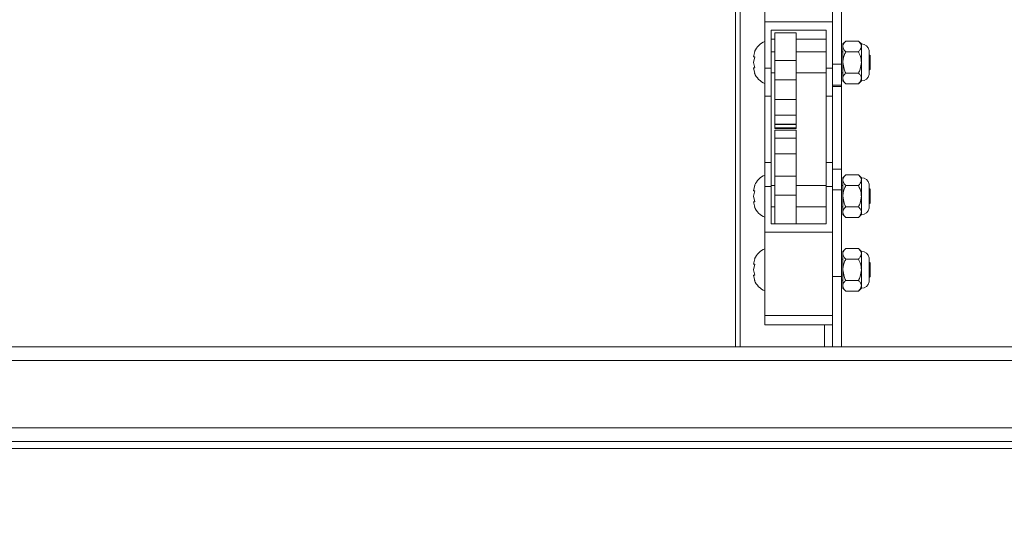
# Paper-space layout 'Top Level(2)' of a CAD drawing. Units: inches. Extents: x 0.1 to 10.8, y 0.2 to 8.4.
# Drawn here: x 2.1 to 2.5, y 6 to 6.3 of the extents above; entities that cross this region are included whole.
import ezdxf

# ---------------------------------------------------------------- set-up
doc = ezdxf.new("R2010")
doc.units = ezdxf.units.IN
doc.header["$MEASUREMENT"] = 0
doc.layers.add('FORMAT', color=7, linetype='Continuous')
doc.styles.add('SLDTEXTSTYLE0', font='TXT', dxfattribs={"width": 0.75})
doc.dimstyles.new('SLDDIMSTYLE5', dxfattribs={"dimtxt": 0.08333333333333333, "dimasz": 0.08089192708333333, "dimexe": 0, "dimexo": 0.0625, "dimgap": 0.02083333333333333, "dimtad": 0, "dimlfac": 25.5, "dimrnd": 1e-09, "dimzin": 12, "dimdsep": 46, "dimtxsty": 'SLDTEXTSTYLE0', "dimsah": 1, "dimcen": 0.09, "dimadec": 0, "dimazin": 3, "dimtfac": 1, "dimtofl": 0, "dimtmove": 0, "dimatfit": 3, "dimfxl": 0, "dimfrac": 2, "dimtolj": 1, "dimtzin": 12, "dimarcsym": 0})

# ---------------------------------------------------------------- blocks, each defined once
blk = doc.blocks.new('*D42')
at = {"layer": 'FORMAT', "color": 7}
for p, q in [((1.061712797260552, 4.808321089335053), (1.061712797260513, 7.814947979012699)), ((3.77701671882917, 7.388872214660561), (3.777016718829165, 7.814947979012734)), ((1.061712797260514, 7.7149479790127), (1.722914036836335, 7.714947979012708)), ((3.777016718829166, 7.714947979012734), (3.115815479253344, 7.714947979012727))]:
    blk.add_line(p, q, dxfattribs=at)
for points in [[(1.061712797260514, 7.7149479790127), (1.145046130593848, 7.702127466192188), (1.145046130593848, 7.727768491833213)], [(3.777016718829166, 7.714947979012734), (3.693683385495832, 7.727768491833246), (3.693683385495832, 7.702127466192221)]]:
    blk.add_solid(points, dxfattribs=at)
at = {"layer": 'FORMAT', "color": 7, "char_height": 0.08333333333333333, "attachment_point": 1, "style": 'SLDTEXTSTYLE0'}
for s, insert in [('69 1/4"', (2.205553023016249, 7.822370286077106, -0.2200251250048049)), ('ROUGH OPENING LENGTH', (1.722914036836337, 7.689962881492071, -0.2200251250048049))]:
    blk.add_mtext(s, dxfattribs=dict(at, insert=insert))

psp = doc.layouts.new('Top Level(2)')

# ---------------------------------------------------------------- linework, layer by layer
at = {"color": 7, "linetype": 'Continuous', "lineweight": 15}
for p, q in [((2.386162797260554, 6.102301481491915), (2.386162797260554, 7.232096786890029)), ((2.435449071770357, 6.233723525870076), (2.435449071770357, 6.316164226589955)), ((2.3998255423586, 6.253491369154148), (2.399825542358599, 6.292242484857585)), ((2.431198091378208, 6.253491369154148), (2.431198091378207, 6.292242484857585)), ((2.38837456196644, 6.267822586947582), (2.38837456196644, 6.102301481491915)), ((2.3998255423586, 6.253491369154148), (2.431198091378208, 6.253491369154148)), ((2.3998255423586, 6.231851651959793), (2.3998255423586, 6.253491369154148)), ((2.431198091378203, 6.248904099359463), (2.431198091378208, 6.253491369154148)), ((2.402766718829188, 6.249533326143579), (2.428256914907618, 6.249533326143579)), ((2.402766718829188, 6.231851651959793), (2.402766718829188, 6.249533326143579)), ((2.414296130593894, 6.24828598264301), (2.404492209025266, 6.24828598264301)), ((2.404492209025266, 6.235398413577802), (2.404492209025266, 6.24828598264301)), ((2.414296130593894, 6.235398413577802), (2.414296130593894, 6.24828598264301)), ((2.428256914907618, 6.249533326143579), (2.42825691490762, 6.231851651959793)), ((2.4311980913782, 6.233723525870076), (2.431198091378203, 6.248904099359463)), ((2.404492209025266, 6.245387509388336), (2.402766718829188, 6.245387509388336)), ((2.42825691490762, 6.245387509388336), (2.414296130593894, 6.245387509388336)), ((2.437427140114299, 6.244466011771262), (2.436100052162516, 6.243138923819479)), ((2.443351395583283, 6.244466011771262), (2.4374271401143, 6.244466011771262)), ((2.444678483535066, 6.243138923819481), (2.443351395583282, 6.244466011771263)), ((2.395058454311915, 6.239654759528017), (2.394510325027476, 6.237107625987473)), ((2.404492209025266, 6.239462453231245), (2.402766718829188, 6.239462453231245)), ((2.428256914907619, 6.239462453231245), (2.414296130593894, 6.239462453231245)), ((2.436100052162516, 6.239462453231245), (2.435449071770357, 6.239462453231245)), ((2.436100052162517, 6.24198963194018), (2.436100052162517, 6.243138923819479)), ((2.436100052162516, 6.234560492446931), (2.436100052162517, 6.24198963194018)), ((2.443351395583283, 6.239513252109097), (2.437427140114299, 6.239513252109095)), ((2.444678483535066, 6.24198963194018), (2.444678483535066, 6.243138923819479)), ((2.444678483535065, 6.23456049244693), (2.444678483535066, 6.24198963194018)), ((2.44828490341246, 6.228944268647967), (2.44828490341246, 6.240176716245893)), ((2.395058454311915, 6.237107625987472), (2.39451032502748, 6.234560492446931)), ((2.39451032502748, 6.234560492446931), (2.395058454311926, 6.232013358906388)), ((2.404492209025266, 6.235398413577802), (2.414296130593894, 6.235398413577802)), ((2.404492209025266, 6.226493485474234), (2.404492209025266, 6.235398413577802)), ((2.414296130593894, 6.226493485474234), (2.414296130593894, 6.235398413577802)), ((2.436100052162517, 6.227131352953682), (2.436100052162516, 6.234560492446931)), ((2.444678483535065, 6.227131352953681), (2.444678483535065, 6.23456049244693)), ((2.448845150201732, 6.237764364204216), (2.44828490341246, 6.238087822838816)), ((2.448845150201732, 6.237764364204216), (2.448845150201732, 6.234560492446931)), ((2.448845150201732, 6.234560492446931), (2.448845150201732, 6.231356620689645)), ((2.394510325027479, 6.232013358906388), (2.395058454311914, 6.229466225365846)), ((2.3998255423586, 6.231851651959793), (2.402766718829188, 6.231851651959793)), ((2.3998255423586, 6.218903617818256), (2.3998255423586, 6.231851651959793)), ((2.402766718829188, 6.218903617818256), (2.402766718829188, 6.231851651959793)), ((2.42825691490762, 6.231851651959793), (2.431198091378207, 6.231851651959793)), ((2.42825691490762, 6.231851651959793), (2.428256914907619, 6.218903617818256)), ((2.435449071770357, 6.233723525870076), (2.4311980913782, 6.233723525870076)), ((2.431198091378207, 6.230519015123217), (2.4311980913782, 6.233723525870076)), ((2.431198091378207, 6.218903617818256), (2.431198091378207, 6.230519015123217)), ((2.435449071770357, 6.224018138677319), (2.435449071770357, 6.233723525870076)), ((2.44828490341246, 6.231033162055047), (2.448845150201732, 6.231356620689645)), ((2.402766718829188, 6.229658531662618), (2.404492209025266, 6.229658531662618)), ((2.404492209025266, 6.226493485474234), (2.414296130593894, 6.226493485474234)), ((2.404492209025266, 6.217306365289067), (2.404492209025266, 6.226493485474234)), ((2.414296130593894, 6.229658531662618), (2.428256914907619, 6.229658531662618)), ((2.414296130593894, 6.217306365289067), (2.414296130593894, 6.226493485474234)), ((2.435449071770357, 6.229658531662618), (2.436100052162516, 6.229658531662618)), ((2.436100052162516, 6.225982061074381), (2.436100052162517, 6.227131352953682)), ((2.436100052162516, 6.225982061074382), (2.437427140114299, 6.2246549731226)), ((2.443351395583284, 6.229607732784765), (2.4374271401143, 6.229607732784765)), ((2.443351395583284, 6.2246549731226), (2.444678483535066, 6.225982061074381)), ((2.444678483535065, 6.225982061074382), (2.444678483535065, 6.227131352953681)), ((2.435449071770357, 6.224018138677319), (2.4311980913782, 6.224018138677319)), ((2.435449071770356, 6.223382555970776), (2.4311980913782, 6.223382555970776)), ((2.435449071770356, 6.223382555970776), (2.435449071770357, 6.224018138677319)), ((2.435449071770357, 6.184947940047135), (2.435449071770356, 6.223382555970776)), ((2.443351395583285, 6.2246549731226), (2.437427140114299, 6.2246549731226)), ((2.3998255423586, 6.218903617818256), (2.402766718829188, 6.218903617818256)), ((2.399825542358599, 6.187977711920704), (2.399825542358599, 6.218903617818256)), ((2.402766718829187, 6.187977711920704), (2.402766718829187, 6.218903617818256)), ((2.404492209025266, 6.217306365289067), (2.414296130593894, 6.217306365289067)), ((2.404492209025266, 6.210064995182869), (2.404492209025266, 6.217306365289067)), ((2.414296130593894, 6.210064995182869), (2.414296130593894, 6.217306365289067)), ((2.428256914907619, 6.218903617818256), (2.431198091378207, 6.218903617818256)), ((2.428256914907619, 6.218903617818256), (2.428256914907619, 6.187977711920704)), ((2.431198091378208, 6.187977711920704), (2.431198091378208, 6.218903617818256)), ((2.404492209025266, 6.20591133503402), (2.404492209025266, 6.210064995182869)), ((2.404492209025266, 6.210064995182869), (2.414296130593894, 6.210064995182869)), ((2.414296130593894, 6.20591133503402), (2.414296130593894, 6.210064995182869)), ((2.404492209025266, 6.20591133503402), (2.414296130593894, 6.20591133503402)), ((2.404492209025266, 6.205671928996628), (2.404492209025266, 6.20591133503402)), ((2.404492209025266, 6.205671928996628), (2.414296130593894, 6.205671928996628)), ((2.404492209025266, 6.204115789753583), (2.404492209025266, 6.205671928996628)), ((2.404492209025266, 6.204115789753583), (2.414296130593894, 6.204115789753583)), ((2.404492209025266, 6.203876383716191), (2.404492209025266, 6.204115789753583)), ((2.404492209025266, 6.203876383716191), (2.414296130593894, 6.203876383716191)), ((2.414296130593894, 6.202982958966419), (2.404492209025267, 6.202982958966419)), ((2.404492209025266, 6.199300796376359), (2.404492209025267, 6.202982958966419)), ((2.414296130593894, 6.205671928996628), (2.414296130593894, 6.20591133503402)), ((2.414296130593894, 6.204115789753583), (2.414296130593894, 6.205671928996628)), ((2.414296130593894, 6.203876383716191), (2.414296130593894, 6.204115789753583)), ((2.414296130593894, 6.199300796376359), (2.414296130593894, 6.202982958966419)), ((2.404492209025266, 6.199300796376359), (2.414296130593894, 6.199300796376359)), ((2.404492209025266, 6.192059426270161), (2.404492209025266, 6.199300796376359)), ((2.414296130593894, 6.192059426270161), (2.414296130593894, 6.199300796376359)), ((2.404492209025266, 6.192059426270161), (2.414296130593894, 6.192059426270161)), ((2.404492209025266, 6.181675275898036), (2.404492209025266, 6.192059426270161)), ((2.414296130593894, 6.181675275898036), (2.414296130593894, 6.192059426270161)), ((2.402766718829188, 6.187977711920704), (2.3998255423586, 6.187977711920704)), ((2.3998255423586, 6.176795921487262), (2.3998255423586, 6.187977711920704)), ((2.402766718829188, 6.176795921487262), (2.402766718829188, 6.187977711920704)), ((2.431198091378207, 6.187977711920704), (2.428256914907618, 6.187977711920704)), ((2.428256914907618, 6.187977711920704), (2.42825691490762, 6.176795921487262)), ((2.431198091378207, 6.179295281330735), (2.431198091378207, 6.187977711920704)), ((2.435449071770357, 6.184947940047135), (2.4311980913782, 6.184947940047135)), ((2.435449071770357, 6.175242552854377), (2.435449071770357, 6.184947940047135)), ((2.404492209025266, 6.181675275898036), (2.414296130593894, 6.181675275898036)), ((2.404492209025267, 6.172770347794469), (2.404492209025266, 6.181675275898036)), ((2.414296130593894, 6.172770347794469), (2.414296130593894, 6.181675275898036)), ((2.4374271401143, 6.182229371399075), (2.436100052162516, 6.180902283447293)), ((2.436100052162518, 6.179752991567993), (2.436100052162517, 6.180902283447293)), ((2.436100052162517, 6.172323852074745), (2.436100052162518, 6.179752991567993)), ((2.443351395583284, 6.182229371399075), (2.437427140114301, 6.182229371399075)), ((2.444678483535067, 6.180902283447294), (2.443351395583283, 6.182229371399076)), ((2.444678483535066, 6.179752991567994), (2.444678483535066, 6.180902283447293)), ((2.444678483535065, 6.172323852074744), (2.444678483535066, 6.179752991567994)), ((2.395058454311915, 6.17741811915583), (2.394510325027476, 6.174870985615286)), ((2.395058454311915, 6.174870985615286), (2.39451032502748, 6.172323852074744)), ((2.3998255423586, 6.176795921487262), (2.402766718829188, 6.176795921487262)), ((2.3998255423586, 6.15563501636769), (2.3998255423586, 6.176795921487262)), ((2.404492209025266, 6.177225812859058), (2.402766718829187, 6.177225812859058)), ((2.402766718829188, 6.159505481580038), (2.402766718829188, 6.176795921487262)), ((2.428256914907618, 6.177225812859058), (2.414296130593894, 6.177225812859058)), ((2.42825691490762, 6.176795921487262), (2.428256914907619, 6.159505481580038)), ((2.42825691490762, 6.176795921487262), (2.431198091378207, 6.176795921487262)), ((2.4311980913782, 6.175242552854377), (2.431198091378207, 6.179295281330735)), ((2.435449071770357, 6.175242552854377), (2.4311980913782, 6.175242552854377)), ((2.431198091378204, 6.160120785752364), (2.4311980913782, 6.175242552854377)), ((2.436100052162516, 6.177225812859058), (2.435449071770357, 6.177225812859058)), ((2.435449071770357, 6.135033854190358), (2.435449071770357, 6.175242552854377)), ((2.443351395583284, 6.177276611736911), (2.4374271401143, 6.177276611736908)), ((2.44828490341246, 6.16670762827578), (2.44828490341246, 6.177940075873706)), ((2.448845150201732, 6.175527723832029), (2.44828490341246, 6.175851182466628)), ((2.448845150201732, 6.175527723832029), (2.448845150201732, 6.172323852074745)), ((2.39451032502748, 6.172323852074744), (2.395058454311926, 6.169776718534201)), ((2.404492209025267, 6.172770347794469), (2.414296130593894, 6.172770347794469)), ((2.404492209025266, 6.159505481580038), (2.404492209025267, 6.172770347794469)), ((2.414296130593894, 6.159505481580038), (2.414296130593894, 6.172770347794469)), ((2.436100052162517, 6.164894712581495), (2.436100052162517, 6.172323852074745)), ((2.444678483535065, 6.164894712581495), (2.444678483535065, 6.172323852074744)), ((2.448845150201732, 6.172323852074745), (2.448845150201732, 6.169119980317459)), ((2.394510325027479, 6.169776718534203), (2.395058454311914, 6.16722958499366)), ((2.402766718829188, 6.16742189129043), (2.404492209025266, 6.16742189129043)), ((2.414296130593894, 6.16742189129043), (2.428256914907619, 6.16742189129043)), ((2.435449071770357, 6.16742189129043), (2.436100052162516, 6.16742189129043)), ((2.443351395583284, 6.167371092412579), (2.4374271401143, 6.167371092412579)), ((2.44828490341246, 6.16879652168286), (2.448845150201732, 6.169119980317459)), ((2.436100052162516, 6.163745420702194), (2.436100052162517, 6.164894712581495)), ((2.436100052162516, 6.163745420702195), (2.4374271401143, 6.162418332750413)), ((2.443351395583286, 6.162418332750413), (2.4374271401143, 6.162418332750413)), ((2.443351395583285, 6.162418332750413), (2.444678483535067, 6.163745420702195)), ((2.444678483535066, 6.163745420702195), (2.444678483535065, 6.164894712581495)), ((2.428256914907619, 6.159505481580038), (2.402766718829188, 6.159505481580038)), ((2.431198091378207, 6.15563501636769), (2.431198091378204, 6.160120785752364)), ((2.3998255423586, 6.15563501636769), (2.431198091378207, 6.15563501636769)), ((2.399825542358599, 6.116883900664252), (2.3998255423586, 6.15563501636769)), ((2.431198091378207, 6.116883900664252), (2.431198091378207, 6.15563501636769)), ((2.4374271401143, 6.147993398201013), (2.436100052162517, 6.14666631024923)), ((2.443351395583285, 6.147993398201013), (2.437427140114302, 6.147993398201013)), ((2.444678483535067, 6.14666631024923), (2.443351395583284, 6.147993398201014)), ((2.395058454311915, 6.143182145957767), (2.394510325027476, 6.140635012417223)), ((2.436100052162517, 6.142989839660996), (2.435449071770357, 6.142989839660996)), ((2.436100052162518, 6.14551701836993), (2.436100052162518, 6.14666631024923)), ((2.436100052162518, 6.138087878876682), (2.436100052162518, 6.14551701836993)), ((2.443351395583284, 6.143040638538848), (2.437427140114301, 6.143040638538846)), ((2.444678483535067, 6.14551701836993), (2.444678483535067, 6.14666631024923)), ((2.444678483535066, 6.138087878876681), (2.444678483535067, 6.14551701836993)), ((2.448284903412461, 6.132471655077718), (2.448284903412461, 6.143704102675644)), ((2.395058454311915, 6.140635012417223), (2.39451032502748, 6.138087878876681)), ((2.448845150201732, 6.141291750633967), (2.448284903412461, 6.141615209268566)), ((2.448845150201732, 6.141291750633966), (2.448845150201732, 6.138087878876682)), ((2.39451032502748, 6.138087878876681), (2.395058454311926, 6.135540745336138)), ((2.394510325027479, 6.135540745336139), (2.395058454311914, 6.132993611795597)), ((2.4311980913782, 6.135033854190358), (2.435449071770357, 6.135033854190358)), ((2.435449071770357, 6.102301481491915), (2.435449071770357, 6.135033854190358)), ((2.436100052162518, 6.130658739383433), (2.436100052162518, 6.138087878876682)), ((2.444678483535065, 6.130658739383432), (2.444678483535066, 6.138087878876681)), ((2.448284903412461, 6.134560548484798), (2.448845150201732, 6.134884007119396)), ((2.448845150201732, 6.138087878876682), (2.448845150201732, 6.134884007119396)), ((2.435449071770357, 6.133185918092368), (2.436100052162517, 6.133185918092368)), ((2.436100052162517, 6.129509447504132), (2.436100052162518, 6.130658739383433)), ((2.436100052162517, 6.129509447504133), (2.4374271401143, 6.12818235955235)), ((2.443351395583285, 6.133135119214515), (2.437427140114301, 6.133135119214516)), ((2.443351395583286, 6.12818235955235), (2.444678483535067, 6.129509447504132)), ((2.444678483535066, 6.129509447504133), (2.444678483535065, 6.130658739383432)), ((2.443351395583286, 6.128182359552349), (2.437427140114301, 6.12818235955235)), ((2.399825542358599, 6.116883900664252), (2.431198091378207, 6.116883900664252)), ((2.399825542358599, 6.112550651387465), (2.399825542358599, 6.116883900664252)), ((2.431198091378204, 6.115574903664021), (2.431198091378207, 6.116883900664252)), ((2.4311980913782, 6.102301481491915), (2.431198091378204, 6.115574903664021)), ((2.399825542358599, 6.112550651387465), (2.431198091378207, 6.112550651387465)), ((2.42759024824095, 6.102301481491915), (2.42759024824095, 6.112550651387465)), ((1.070144169809575, 6.102301481491915), (3.767742209025257, 6.102301481491916)), ((3.767742209025258, 6.095928932472308), (1.070144169809576, 6.095928932472307)), ((1.011320640397817, 6.064556383452699), (3.826565738437021, 6.064556383452699)), ((3.826565738437023, 6.058183834433091), (1.011320640397818, 6.05818383443309)), ((1.01132064039782, 6.054889716786033), (3.826565738437023, 6.054889716786033))]:
    psp.add_line(p, q, dxfattribs=at)
for centre, radius, start, end in [((2.402864185553098, 6.236521276760658), 0.00841119221411204, 111.1777132321348, 158.481008447699), ((2.444678483535066, 6.239462453231245), 0.003676470588235503, 11.20263940436913, 90), ((2.402864185553098, 6.232599708133207), 0.008411192214113168, 200.6592803336784, 248.8222867678726), ((2.444678483535066, 6.229658531662617), 0.003676470588235503, 270.0000000000008, 348.7973605956316), ((2.402864185553098, 6.174284636388469), 0.008411192214113168, 111.1777132321283, 158.4810084476878), ((2.444678483535067, 6.177225812859058), 0.003676470588235503, 11.20263940436913, 90), ((2.402864185553098, 6.170363067761018), 0.00841119221411234, 200.6592803336671, 248.8222867678703), ((2.444678483535067, 6.16742189129043), 0.003676470588234718, 270.0000000000008, 348.7973605956316), ((2.402864185553098, 6.140048663190407), 0.008411192214112692, 111.1777132321304, 158.4810084476878), ((2.444678483535067, 6.142989839660996), 0.003676470588234718, 11.20263940436913, 90), ((2.402864185553098, 6.136127094562956), 0.00841119221411234, 200.6592803336671, 248.8222867678703), ((2.444678483535067, 6.133185918092368), 0.003676470588235503, 270.0000000000008, 348.7973605956181)]:
    psp.add_arc(centre, radius, start, end, dxfattribs=at)
for points, knots in [([(2.4374271401143, 6.244466011771262), (2.437117146201769, 6.244126944296719), (2.436486559446932, 6.243437216370461), (2.436127383786431, 6.242582093542904), (2.436104836755781, 6.242093346516471), (2.436100052162517, 6.24198963194018)], [0, 0, 0, 0, 0.4323826224892356, 0.8795487386712887, 1, 1, 1, 1]), ([(2.444678483535066, 6.24198963194018), (2.444601756373002, 6.24242532404144), (2.444449518724047, 6.243289799402967), (2.4437154811672, 6.244076035500821), (2.443351395583283, 6.244466011771262)], [0, 0, 0, 0, 0.503995973338309, 1, 1, 1, 1]), ([(2.436100052162517, 6.24198963194018), (2.43617677932458, 6.241553939838919), (2.436329016973534, 6.240689464477392), (2.437063054530382, 6.239903228379538), (2.437427140114299, 6.239513252109095)], [0, 0, 0, 0, 0.5039959733383699, 1, 1, 1, 1]), ([(2.437427140114299, 6.239513252109095), (2.437294635634761, 6.23923782095314), (2.436605133052159, 6.237804582665486), (2.436121490185005, 6.236097119036971), (2.436101797675744, 6.2346856066938), (2.436100052162516, 6.234560492446931)], [0, 0, 0, 0, 0.1781750451307482, 0.9271547211158749, 1, 1, 1, 1]), ([(2.443351395583283, 6.239513252109097), (2.443661389495815, 6.23985231958364), (2.444291976250651, 6.240542047509898), (2.44465115191115, 6.241397170337458), (2.444673698941801, 6.241885917363889), (2.444678483535066, 6.24198963194018)], [0, 0, 0, 0, 0.4323826224891525, 0.8795487386711232, 1, 1, 1, 1]), ([(2.444678483535065, 6.23456049244693), (2.444676738021838, 6.2346856066938), (2.444657045512579, 6.236097119036969), (2.44417340264542, 6.237804582665484), (2.443483900062821, 6.239237820953141), (2.443351395583283, 6.239513252109097)], [0, 0, 0, 0, 0.07284527888418196, 0.8218249548689169, 1, 1, 1, 1]), ([(2.394510325027476, 6.237107625987473), (2.394563764026993, 6.237107625987472), (2.394649785644765, 6.237107625987472), (2.394946186018468, 6.237107625987472), (2.395058454311915, 6.237107625987472)], [0, 0, 0, 0, 0.6212275576960484, 0.9999999999999999, 0.9999999999999999, 0.9999999999999999, 0.9999999999999999]), ([(2.436100052162516, 6.234560492446931), (2.436217599479826, 6.233477567386482), (2.436405074707307, 6.231750419317946), (2.437149478782657, 6.230189829773886), (2.4374271401143, 6.229607732784765)], [0, 0, 0, 0, 0.6270018652012549, 1, 1, 1, 1]), ([(2.443351395583284, 6.229607732784765), (2.443629056914925, 6.230189829773886), (2.444373460990272, 6.231750419317947), (2.444560936217754, 6.233477567386482), (2.444678483535065, 6.23456049244693)], [0, 0, 0, 0, 0.3729981347988943, 1, 1, 1, 1]), ([(2.395058454311926, 6.232013358906388), (2.395003427825173, 6.232013358906388), (2.394885413936167, 6.232013358906388), (2.394642610944443, 6.232013358906388), (2.394567208224309, 6.232013358906388), (2.394510325027479, 6.232013358906388)], [0, 0, 0, 0, 0.1766606254667523, 0.3788794937849839, 0.9999999999999999, 0.9999999999999999, 0.9999999999999999, 0.9999999999999999]), ([(2.4374271401143, 6.229607732784765), (2.437117146201768, 6.229268665310221), (2.436486559446932, 6.228578937383962), (2.436127383786431, 6.227723814556403), (2.436104836755781, 6.227235067529974), (2.436100052162517, 6.227131352953682)], [0, 0, 0, 0, 0.4323826224892902, 0.879548738671364, 1, 1, 1, 1]), ([(2.436100052162517, 6.227131352953682), (2.43617677932458, 6.226695660852423), (2.436329016973533, 6.225831185490893), (2.437063054530381, 6.225044949393041), (2.437427140114299, 6.2246549731226)], [0, 0, 0, 0, 0.5039959733382624, 1, 1, 1, 1]), ([(2.444678483535065, 6.227131352953681), (2.444601756373002, 6.227567045054943), (2.444449518724048, 6.228431520416469), (2.4437154811672, 6.229217756514323), (2.443351395583284, 6.229607732784765)], [0, 0, 0, 0, 0.5039959733385404, 1, 1, 1, 1]), ([(2.443351395583285, 6.2246549731226), (2.443661389495816, 6.224994040597143), (2.44429197625065, 6.2256837685234), (2.44465115191115, 6.22653889135096), (2.4446736989418, 6.227027638377391), (2.444678483535065, 6.227131352953681)], [0, 0, 0, 0, 0.4323826224892752, 0.8795487386713847, 0.9999999999999999, 0.9999999999999999, 0.9999999999999999, 0.9999999999999999]), ([(2.437427140114301, 6.182229371399075), (2.437117146201769, 6.181890303924532), (2.436486559446932, 6.181200575998274), (2.436127383786431, 6.180345453170717), (2.436104836755781, 6.179856706144284), (2.436100052162518, 6.179752991567993)], [0, 0, 0, 0, 0.4323826224892357, 0.8795487386712887, 1, 1, 1, 1]), ([(2.436100052162518, 6.179752991567993), (2.436176779324581, 6.179317299466732), (2.436329016973534, 6.178452824105205), (2.437063054530382, 6.177666588007352), (2.4374271401143, 6.177276611736908)], [0, 0, 0, 0, 0.5039959733383699, 1, 1, 1, 1]), ([(2.444678483535066, 6.179752991567994), (2.444601756373002, 6.180188683669253), (2.444449518724048, 6.18105315903078), (2.443715481167201, 6.181839395128634), (2.443351395583284, 6.182229371399075)], [0, 0, 0, 0, 0.503995973338309, 1, 1, 1, 1]), ([(2.443351395583284, 6.177276611736911), (2.443661389495816, 6.177615679211454), (2.444291976250652, 6.178305407137711), (2.444651151911151, 6.179160529965271), (2.444673698941802, 6.179649276991702), (2.444678483535066, 6.179752991567994)], [0, 0, 0, 0, 0.4323826224891525, 0.8795487386711232, 1, 1, 1, 1]), ([(2.394510325027476, 6.174870985615286), (2.394563764026993, 6.174870985615286), (2.394649785644765, 6.174870985615286), (2.394946186018468, 6.174870985615286), (2.395058454311915, 6.174870985615286)], [0, 0, 0, 0, 0.6212275576960484, 0.9999999999999999, 0.9999999999999999, 0.9999999999999999, 0.9999999999999999]), ([(2.4374271401143, 6.177276611736908), (2.437294635634762, 6.177001180580953), (2.43660513305216, 6.175567942293299), (2.436121490185006, 6.173860478664784), (2.436101797675744, 6.172448966321613), (2.436100052162517, 6.172323852074745)], [0, 0, 0, 0, 0.1781750451307482, 0.9271547211158749, 1, 1, 1, 1]), ([(2.444678483535065, 6.172323852074744), (2.444676738021839, 6.172448966321613), (2.44465704551258, 6.173860478664783), (2.444173402645421, 6.175567942293299), (2.443483900062822, 6.177001180580954), (2.443351395583284, 6.177276611736911)], [0, 0, 0, 0, 0.07284527888418196, 0.8218249548689169, 1, 1, 1, 1]), ([(2.436100052162517, 6.172323852074745), (2.436217599479827, 6.171240927014295), (2.436405074707308, 6.16951377894576), (2.437149478782658, 6.167953189401699), (2.4374271401143, 6.167371092412579)], [0, 0, 0, 0, 0.6270018652012549, 1, 1, 1, 1]), ([(2.443351395583284, 6.167371092412579), (2.443629056914925, 6.1679531894017), (2.444373460990272, 6.169513778945761), (2.444560936217755, 6.171240927014295), (2.444678483535065, 6.172323852074744)], [0, 0, 0, 0, 0.3729981347988942, 1, 1, 1, 1]), ([(2.395058454311926, 6.169776718534201), (2.395003427825173, 6.169776718534203), (2.394885413936167, 6.169776718534203), (2.394642610944443, 6.169776718534203), (2.394567208224309, 6.169776718534203), (2.394510325027479, 6.169776718534203)], [0, 0, 0, 0, 0.1766606254667523, 0.3788794937849839, 0.9999999999999999, 0.9999999999999999, 0.9999999999999999, 0.9999999999999999]), ([(2.4374271401143, 6.167371092412579), (2.437117146201769, 6.167032024938035), (2.436486559446933, 6.166342297011776), (2.436127383786431, 6.165487174184217), (2.436104836755781, 6.164998427157787), (2.436100052162517, 6.164894712581496)], [0, 0, 0, 0, 0.4323826224892902, 0.879548738671364, 1, 1, 1, 1]), ([(2.444678483535065, 6.164894712581495), (2.444601756373002, 6.165330404682756), (2.444449518724049, 6.166194880044283), (2.443715481167201, 6.166981116142137), (2.443351395583284, 6.167371092412579)], [0, 0, 0, 0, 0.5039959733385404, 1, 1, 1, 1]), ([(2.436100052162517, 6.164894712581495), (2.43617677932458, 6.164459020480236), (2.436329016973534, 6.163594545118706), (2.437063054530382, 6.162808309020854), (2.4374271401143, 6.162418332750413)], [0, 0, 0, 0, 0.5039959733382623, 1, 1, 1, 1]), ([(2.443351395583286, 6.162418332750413), (2.443661389495816, 6.162757400224956), (2.444291976250651, 6.163447128151213), (2.44465115191115, 6.164302250978773), (2.444673698941801, 6.164790998005204), (2.444678483535065, 6.164894712581495)], [0, 0, 0, 0, 0.4323826224892752, 0.8795487386713847, 0.9999999999999999, 0.9999999999999999, 0.9999999999999999, 0.9999999999999999]), ([(2.437427140114302, 6.147993398201013), (2.43711714620177, 6.147654330726469), (2.436486559446933, 6.146964602800211), (2.436127383786432, 6.146109479972655), (2.436104836755782, 6.145620732946222), (2.436100052162518, 6.14551701836993)], [0, 0, 0, 0, 0.4323826224892356, 0.8795487386712887, 1, 1, 1, 1]), ([(2.444678483535067, 6.14551701836993), (2.444601756373003, 6.14595271047119), (2.444449518724048, 6.146817185832717), (2.443715481167201, 6.147603421930572), (2.443351395583285, 6.147993398201013)], [0, 0, 0, 0, 0.503995973338309, 1, 1, 1, 1]), ([(2.436100052162518, 6.14551701836993), (2.436176779324581, 6.14508132626867), (2.436329016973535, 6.144216850907143), (2.437063054530383, 6.143430614809289), (2.437427140114301, 6.143040638538846)], [0, 0, 0, 0, 0.5039959733383699, 1, 1, 1, 1]), ([(2.437427140114301, 6.143040638538846), (2.437294635634762, 6.142765207382891), (2.436605133052161, 6.141331969095235), (2.436121490185007, 6.139624505466721), (2.436101797675744, 6.138212993123551), (2.436100052162518, 6.138087878876682)], [0, 0, 0, 0, 0.1781750451307482, 0.9271547211158749, 1, 1, 1, 1]), ([(2.443351395583284, 6.143040638538848), (2.443661389495816, 6.143379706013391), (2.444291976250652, 6.144069433939649), (2.444651151911151, 6.144924556767209), (2.444673698941803, 6.14541330379364), (2.444678483535067, 6.14551701836993)], [0, 0, 0, 0, 0.4323826224891525, 0.8795487386711232, 1, 1, 1, 1]), ([(2.444678483535066, 6.138087878876681), (2.444676738021839, 6.13821299312355), (2.444657045512581, 6.13962450546672), (2.444173402645421, 6.141331969095234), (2.443483900062823, 6.142765207382892), (2.443351395583284, 6.143040638538848)], [0, 0, 0, 0, 0.07284527888418196, 0.8218249548689169, 1, 1, 1, 1]), ([(2.394510325027476, 6.140635012417223), (2.394563764026993, 6.140635012417223), (2.394649785644765, 6.140635012417223), (2.394946186018468, 6.140635012417223), (2.395058454311915, 6.140635012417223)], [0, 0, 0, 0, 0.6212275576960484, 0.9999999999999999, 0.9999999999999999, 0.9999999999999999, 0.9999999999999999]), ([(2.395058454311926, 6.135540745336138), (2.395003427825173, 6.135540745336139), (2.394885413936167, 6.135540745336139), (2.394642610944443, 6.135540745336139), (2.394567208224309, 6.135540745336139), (2.394510325027479, 6.135540745336139)], [0, 0, 0, 0, 0.1766606254667523, 0.3788794937849839, 0.9999999999999999, 0.9999999999999999, 0.9999999999999999, 0.9999999999999999]), ([(2.436100052162518, 6.138087878876682), (2.436217599479827, 6.137004953816231), (2.436405074707308, 6.135277805747697), (2.437149478782659, 6.133717216203637), (2.437427140114301, 6.133135119214516)], [0, 0, 0, 0, 0.6270018652012549, 1, 1, 1, 1]), ([(2.443351395583285, 6.133135119214515), (2.443629056914926, 6.133717216203637), (2.444373460990273, 6.135277805747698), (2.444560936217755, 6.137004953816231), (2.444678483535066, 6.138087878876681)], [0, 0, 0, 0, 0.3729981347988943, 1, 1, 1, 1]), ([(2.437427140114301, 6.133135119214516), (2.437117146201769, 6.132796051739971), (2.436486559446934, 6.132106323813713), (2.436127383786431, 6.131251200986154), (2.436104836755782, 6.130762453959725), (2.436100052162518, 6.130658739383433)], [0, 0, 0, 0, 0.4323826224892902, 0.879548738671364, 1, 1, 1, 1]), ([(2.436100052162518, 6.130658739383433), (2.436176779324581, 6.130223047282172), (2.436329016973534, 6.129358571920644), (2.437063054530383, 6.128572335822792), (2.437427140114301, 6.12818235955235)], [0, 0, 0, 0, 0.5039959733382624, 1, 1, 1, 1]), ([(2.444678483535065, 6.130658739383432), (2.444601756373003, 6.131094431484692), (2.444449518724049, 6.131958906846219), (2.443715481167202, 6.132745142944073), (2.443351395583285, 6.133135119214515)], [0, 0, 0, 0, 0.5039959733385404, 1, 1, 1, 1]), ([(2.443351395583286, 6.128182359552349), (2.443661389495817, 6.128521427026893), (2.444291976250651, 6.12921115495315), (2.444651151911151, 6.13006627778071), (2.444673698941802, 6.130555024807141), (2.444678483535065, 6.130658739383432)], [0, 0, 0, 0, 0.4323826224892752, 0.8795487386713847, 0.9999999999999999, 0.9999999999999999, 0.9999999999999999, 0.9999999999999999])]:
    psp.add_open_spline(points, degree=3, knots=knots, dxfattribs=at)

# ---------------------------------------------------------------- dimensions: what is measured, and where the dimension line sits
at = {"layer": 'FORMAT', "color": 7}
dim = psp.add_linear_dim(base=(3.777016718829166, 7.714947979012735), p1=(1.061712797260553, 4.708321089335053), p2=(3.777016718829171, 7.288872214660562), angle=7.309185927469506e-13, text='<>\\PROUGH OPENING LENGTH', dimstyle='SLDDIMSTYLE5', dxfattribs=at)
dim.commit()
dim.dimension.update_dxf_attribs({"geometry": '*D42', "text_midpoint": (2.41936475804484, 7.714947979012718), "dimtype": 160})

doc.saveas('drawing.dxf')
